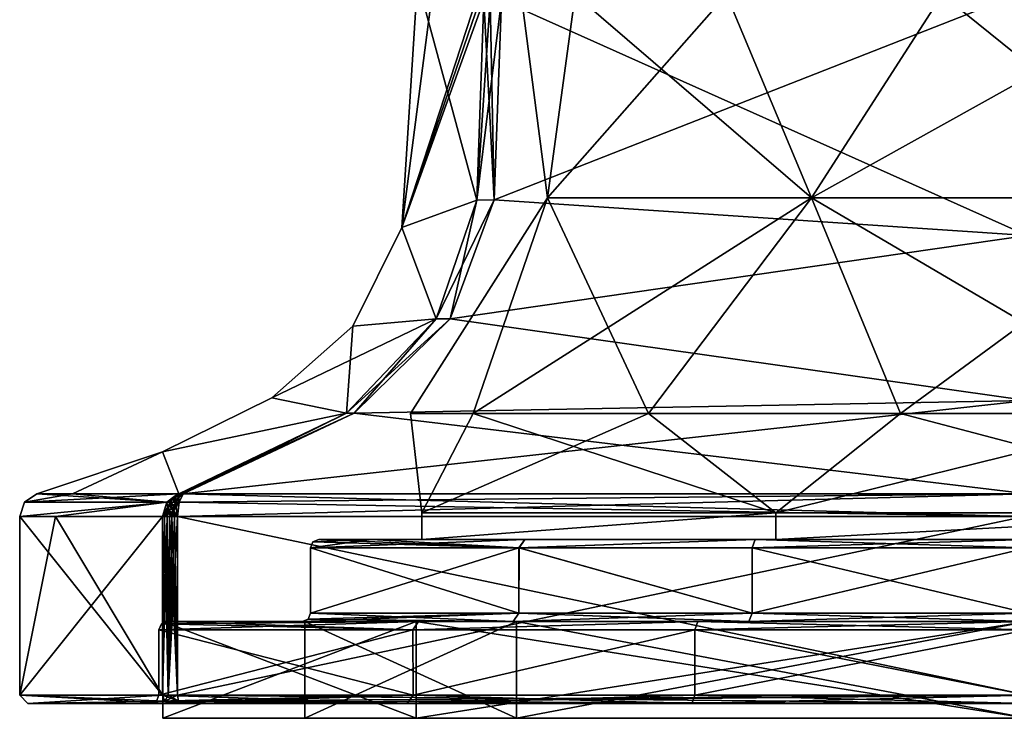
# Model space of a CAD drawing. Units: millimetres. Extents: x -53 to 176, y -453 to 296.
# Drawn here: x -31 to -1, y -1 to 20 of the extents above; entities that cross this region are included whole.
import ezdxf

# ---------------------------------------------------------------- set-up
doc = ezdxf.new("R2010")
doc.units = ezdxf.units.MM
doc.header["$LTSCALE"] = 33.374815
doc.layers.get('0').update_dxf_attribs({"linetype": 'CONTINUOUS'})

msp = doc.modelspace()

# ---------------------------------------------------------------- linework, layer by layer
at = {"linetype": 'Continuous'}
for points in [[(-16.894, 21.477, 16.337), (-18.407, 21.467, 8.231), (-19.39, 13.815), (-16.894, 21.477, 16.337)], [(-16.894, 21.477, 16.337), (-19.39, 13.815), (-16.874, 21.163, 16.331), (-16.894, 21.477, 16.337)], [(-18.407, 21.467, 8.231), (-18.914, 21.463), (-19.39, 13.815), (-18.407, 21.467, 8.231)], [(-19.39, 13.815), (-18.914, 21.463), (-17.072, 14.661, -16.71), (-19.39, 13.815)], [(-17.072, 14.661, -16.71), (-18.914, 21.463), (-16.857, 20.854, -16.326), (-17.072, 14.661, -16.71)], [(-16.874, 21.163, 16.331), (-19.39, 13.815), (-16.857, 20.854, 16.326), (-16.874, 21.163, 16.331)], [(-0.005, 21.152, 18.901), (-16.304, 20.872, 16.879), (-16.529, 14.667, 17.247), (-0.005, 21.152, 18.901)], [(-0.005, 13.563, 19.536), (-0.005, 21.152, 18.901), (-16.529, 14.667, 17.247), (-0.005, 13.563, 19.536)], [(-16.304, 20.872, -16.879), (-0.005, 21.152, -18.901), (-0.005, 13.563, -19.536), (-16.304, 20.872, -16.879)], [(-16.857, 20.854, 16.326), (-19.39, 13.815), (-17.072, 14.661, 16.71), (-16.857, 20.854, 16.326)], [(-16.529, 14.667, 17.247), (-16.304, 20.872, 16.879), (-17.072, 14.661, 16.71), (-16.529, 14.667, 17.247)], [(-17.072, 14.661, 16.71), (-16.304, 20.872, 16.879), (-16.656, 20.857, 16.679), (-17.072, 14.661, 16.71)], [(-16.857, 20.854, 16.326), (-17.072, 14.661, 16.71), (-16.656, 20.857, 16.679), (-16.857, 20.854, 16.326)], [(-16.529, 14.667, -17.247), (-17.072, 14.661, -16.71), (-16.857, 20.854, -16.326), (-16.529, 14.667, -17.247)], [(-16.529, 14.667, -17.247), (-16.857, 20.854, -16.326), (-16.656, 20.857, -16.679), (-16.529, 14.667, -17.247)], [(-16.304, 20.872, -16.879), (-16.529, 14.667, -17.247), (-16.656, 20.857, -16.679), (-16.304, 20.872, -16.879)], [(-16.304, 20.872, -16.879), (-0.005, 13.563, -19.536), (-16.529, 14.667, -17.247), (-16.304, 20.872, -16.879)], [(-15.7, 21.037), (-14.017, 21.037, 7.073), (-14.881, 14.731, 5.941), (-15.7, 21.037)], [(-14.017, 21.037, -7.073), (-15.7, 21.037), (-14.88, 14.731, -5.941), (-14.017, 21.037, -7.073)], [(-14.88, 14.731, -5.941), (-15.7, 21.037), (-14.881, 14.731, 5.941), (-14.88, 14.731, -5.941)], [(-14.017, 21.037, 7.073), (-9.328, 21.037, 12.629), (-14.881, 14.731, 5.941), (-14.017, 21.037, 7.073)], [(-14.881, 14.731, 5.941), (-9.328, 21.037, 12.629), (-6.697, 14.731, 14.556), (-14.881, 14.731, 5.941)], [(-6.697, 14.731, -14.556), (-14.017, 21.037, -7.073), (-14.88, 14.731, -5.941), (-6.697, 14.731, -14.556)], [(-9.328, 21.037, -12.629), (-14.017, 21.037, -7.073), (-6.697, 14.731, -14.556), (-9.328, 21.037, -12.629)], [(-9.328, 21.037, 12.629), (-2.639, 21.037, 15.477), (-6.697, 14.731, 14.556), (-9.328, 21.037, 12.629)], [(-2.639, 21.037, -15.477), (-9.328, 21.037, -12.629), (-6.697, 14.731, -14.556), (-2.639, 21.037, -15.477)], [(-2.639, 21.037, 15.477), (4.615, 21.037, 15.007), (-6.697, 14.731, 14.556), (-2.639, 21.037, 15.477)], [(-6.697, 14.731, 14.556), (4.615, 21.037, 15.007), (5.169, 14.731, 15.166), (-6.697, 14.731, 14.556)], [(5.169, 14.731, -15.166), (-2.639, 21.037, -15.477), (-6.697, 14.731, -14.556), (5.169, 14.731, -15.166)], [(4.615, 21.037, -15.007), (-2.639, 21.037, -15.477), (5.169, 14.731, -15.166), (4.615, 21.037, -15.007)], [(-17.072, 14.661, 16.71), (-19.39, 13.815), (-18.329, 10.982, 18.074), (-17.072, 14.661, 16.71)], [(-18.329, 10.982, -18.074), (-19.39, 13.815), (-17.072, 14.661, -16.71), (-18.329, 10.982, -18.074)], [(-14.88, 14.731, -5.941), (-14.881, 14.731, 5.941), (-19.125, 8.047, 0), (-14.88, 14.731, -5.941)], [(-17.183, 8.047, -8.398), (-14.88, 14.731, -5.941), (-19.125, 8.047, 0), (-17.183, 8.047, -8.398)], [(-19.125, 8.047, 0), (-14.881, 14.731, 5.941), (-17.182, 8.047, 8.398), (-19.125, 8.047, 0)], [(-17.893, 10.976, 18.511), (-16.529, 14.667, 17.247), (-18.329, 10.982, 18.074), (-17.893, 10.976, 18.511)], [(-16.529, 14.667, 17.247), (-17.072, 14.661, 16.71), (-18.329, 10.982, 18.074), (-16.529, 14.667, 17.247)], [(-17.893, 10.976, -18.511), (-18.329, 10.982, -18.074), (-17.072, 14.661, -16.71), (-17.893, 10.976, -18.511)], [(-17.893, 10.976, 18.511), (-0.005, 13.563, 19.536), (-16.529, 14.667, 17.247), (-17.893, 10.976, 18.511)], [(-16.529, 14.667, -17.247), (-0.005, 13.563, -19.536), (-17.893, 10.976, -18.511), (-16.529, 14.667, -17.247)], [(-16.529, 14.667, -17.247), (-17.893, 10.976, -18.511), (-17.072, 14.661, -16.71), (-16.529, 14.667, -17.247)], [(-11.75, 8.047, -15.09), (-14.88, 14.731, -5.941), (-17.183, 8.047, -8.398), (-11.75, 8.047, -15.09)], [(-14.881, 14.731, 5.941), (-6.697, 14.731, 14.556), (-17.182, 8.047, 8.398), (-14.881, 14.731, 5.941)], [(-17.182, 8.047, 8.398), (-6.697, 14.731, 14.556), (-11.75, 8.047, 15.09), (-17.182, 8.047, 8.398)], [(-6.697, 14.731, -14.556), (-14.88, 14.731, -5.941), (-11.75, 8.047, -15.09), (-6.697, 14.731, -14.556)], [(-3.93, 8.047, -18.717), (-6.697, 14.731, -14.556), (-11.75, 8.047, -15.09), (-3.93, 8.047, -18.717)], [(-11.75, 8.047, 15.09), (-6.697, 14.731, 14.556), (-3.93, 8.047, 18.717), (-11.75, 8.047, 15.09)], [(5.169, 14.731, -15.166), (-6.697, 14.731, -14.556), (4.688, 8.047, -18.542), (5.169, 14.731, -15.166)], [(4.688, 8.047, -18.542), (-6.697, 14.731, -14.556), (-3.93, 8.047, -18.717), (4.688, 8.047, -18.542)], [(-6.697, 14.731, 14.556), (5.169, 14.731, 15.166), (-3.93, 8.047, 18.717), (-6.697, 14.731, 14.556)], [(-3.93, 8.047, 18.717), (5.169, 14.731, 15.166), (4.688, 8.047, 18.542), (-3.93, 8.047, 18.717)], [(-19.39, 13.815), (-20.916, 10.758), (-18.329, 10.982, 18.074), (-19.39, 13.815)], [(-20.916, 10.758), (-19.39, 13.815), (-18.329, 10.982, -18.074), (-20.916, 10.758)], [(-0.004, 8.452, 23.59), (-0.005, 13.563, 19.536), (-17.893, 10.976, 18.511), (-0.004, 8.452, 23.59)], [(-0.005, 13.563, -19.536), (-0.004, 8.452, -23.59), (-17.893, 10.976, -18.511), (-0.005, 13.563, -19.536)], [(-20.916, 10.758), (-23.428, 8.532), (-18.329, 10.982, 18.074), (-20.916, 10.758)], [(-18.329, 10.982, 18.074), (-23.428, 8.532), (-21.115, 8.058, 20.959), (-18.329, 10.982, 18.074)], [(-23.428, 8.532), (-20.916, 10.758), (-21.115, 8.058, -20.959), (-23.428, 8.532)], [(-21.115, 8.058, -20.959), (-20.916, 10.758), (-18.329, 10.982, -18.074), (-21.115, 8.058, -20.959)], [(-17.893, 10.976, 18.511), (-18.329, 10.982, 18.074), (-21.115, 8.058, 20.959), (-17.893, 10.976, 18.511)], [(-20.869, 8.056, -21.211), (-21.115, 8.058, -20.959), (-18.329, 10.982, -18.074), (-20.869, 8.056, -21.211)], [(-20.869, 8.056, 21.211), (-17.893, 10.976, 18.511), (-21.115, 8.058, 20.959), (-20.869, 8.056, 21.211)], [(-17.893, 10.976, -18.511), (-20.869, 8.056, -21.211), (-18.329, 10.982, -18.074), (-17.893, 10.976, -18.511)], [(-20.869, 8.056, 21.211), (-0.004, 8.452, 23.59), (-17.893, 10.976, 18.511), (-20.869, 8.056, 21.211)], [(-17.893, 10.976, -18.511), (-0.004, 8.452, -23.59), (-20.869, 8.056, -21.211), (-17.893, 10.976, -18.511)], [(-23.428, 8.532), (-26.817, 6.855), (-21.115, 8.058, 20.959), (-23.428, 8.532)], [(-26.817, 6.855), (-23.428, 8.532), (-21.115, 8.058, -20.959), (-26.817, 6.855)], [(0.016, 5.561, 30.709), (-0.004, 8.452, 23.59), (-26.178, 5.559, 26.308), (0.016, 5.561, 30.709)], [(-26.178, 5.559, 26.308), (-0.004, 8.452, 23.59), (-20.869, 8.056, 21.211), (-26.178, 5.559, 26.308)], [(-0.004, 8.452, -23.59), (0.016, 5.561, -30.709), (-20.869, 8.056, -21.211), (-0.004, 8.452, -23.59)], [(-21.115, 8.058, 20.959), (-26.817, 6.855), (-26.305, 5.559, 26.179), (-21.115, 8.058, 20.959)], [(-26.305, 5.559, -26.179), (-26.817, 6.855), (-21.115, 8.058, -20.959), (-26.305, 5.559, -26.179)], [(-20.869, 8.056, 21.211), (-21.115, 8.058, 20.959), (-26.305, 5.559, 26.179), (-20.869, 8.056, 21.211)], [(-26.305, 5.559, -26.179), (-21.115, 8.058, -20.959), (-26.242, 5.565, -26.244), (-26.305, 5.559, -26.179)], [(-26.178, 5.559, 26.308), (-20.869, 8.056, 21.211), (-26.305, 5.559, 26.179), (-26.178, 5.559, 26.308)], [(-21.115, 8.058, -20.959), (-26.178, 5.559, -26.308), (-26.242, 5.565, -26.244), (-21.115, 8.058, -20.959)], [(-20.869, 8.056, -21.211), (-26.178, 5.559, -26.308), (-21.115, 8.058, -20.959), (-20.869, 8.056, -21.211)], [(0.016, 5.561, -30.709), (-26.178, 5.559, -26.308), (-20.869, 8.056, -21.211), (0.016, 5.561, -30.709)], [(-18.776, 4.965, 7.769), (-18.776, 4.965, -7.769), (-19.125, 8.047, 0), (-18.776, 4.965, 7.769)], [(-18.776, 4.965, 7.769), (-19.125, 8.047, 0), (-17.182, 8.047, 8.398), (-18.776, 4.965, 7.769)], [(-18.776, 4.965, -7.769), (-17.183, 8.047, -8.398), (-19.125, 8.047, 0), (-18.776, 4.965, -7.769)], [(-7.798, 4.965, 18.764), (-18.776, 4.965, 7.769), (-11.75, 8.047, 15.09), (-7.798, 4.965, 18.764)], [(-18.776, 4.965, 7.769), (-17.182, 8.047, 8.398), (-11.75, 8.047, 15.09), (-18.776, 4.965, 7.769)], [(-18.776, 4.965, -7.769), (-7.798, 4.965, -18.764), (-17.183, 8.047, -8.398), (-18.776, 4.965, -7.769)], [(-7.798, 4.965, -18.764), (-11.75, 8.047, -15.09), (-17.183, 8.047, -8.398), (-7.798, 4.965, -18.764)], [(-7.798, 4.965, 18.764), (-11.75, 8.047, 15.09), (-3.93, 8.047, 18.717), (-7.798, 4.965, 18.764)], [(-7.798, 4.965, -18.764), (-3.93, 8.047, -18.717), (-11.75, 8.047, -15.09), (-7.798, 4.965, -18.764)], [(7.74, 4.965, 18.788), (-7.798, 4.965, 18.764), (4.688, 8.047, 18.542), (7.74, 4.965, 18.788)], [(-7.798, 4.965, 18.764), (-3.93, 8.047, 18.717), (4.688, 8.047, 18.542), (-7.798, 4.965, 18.764)], [(-7.798, 4.965, -18.764), (7.74, 4.965, -18.788), (-3.93, 8.047, -18.717), (-7.798, 4.965, -18.764)], [(7.74, 4.965, -18.788), (4.688, 8.047, -18.542), (-3.93, 8.047, -18.717), (7.74, 4.965, -18.788)], [(-26.817, 6.855), (-30.708, 5.561), (-26.305, 5.559, 26.179), (-26.817, 6.855)], [(-30.708, 5.561), (-26.817, 6.855), (-29.601, 5.56, -13.27), (-30.708, 5.561)], [(-29.601, 5.56, -13.27), (-26.817, 6.855), (-26.31, 5.559, -26.171), (-29.601, 5.56, -13.27)], [(-26.31, 5.559, -26.171), (-26.817, 6.855), (-26.305, 5.559, -26.179), (-26.31, 5.559, -26.171)], [(-29.601, 5.56, 13.27), (-30.708, 5.561), (-31.094, 5.296, 0), (-29.601, 5.56, 13.27)], [(-31.094, 5.296, 0), (-30.708, 5.561), (-26.676, 5.295, -26.297), (-31.094, 5.296, 0)], [(-26.31, 5.559, 26.171), (-29.601, 5.56, 13.27), (-31.094, 5.296, 0), (-26.31, 5.559, 26.171)], [(-26.31, 5.559, 26.171), (-31.094, 5.296, 0), (-26.676, 5.295, 26.297), (-26.31, 5.559, 26.171)], [(-29.601, 5.56, 13.27), (-26.31, 5.559, 26.171), (-30.708, 5.561), (-29.601, 5.56, 13.27)], [(-26.305, 5.559, 26.179), (-30.708, 5.561), (-26.31, 5.559, 26.171), (-26.305, 5.559, 26.179)], [(-30.708, 5.561), (-29.601, 5.56, -13.27), (-26.676, 5.295, -26.297), (-30.708, 5.561)], [(-29.601, 5.56, -13.27), (-26.31, 5.559, -26.171), (-26.676, 5.295, -26.297), (-29.601, 5.56, -13.27)], [(-26.31, 5.559, 26.171), (-26.676, 5.295, 26.297), (-26.387, 5.52, 26.259), (-26.31, 5.559, 26.171)], [(-26.676, 5.295, -26.297), (-26.31, 5.559, -26.171), (-26.462, 5.462, -26.335), (-26.676, 5.295, -26.297)], [(-26.387, 5.52, 26.259), (-26.676, 5.295, 26.297), (-26.462, 5.462, 26.335), (-26.387, 5.52, 26.259)], [(-26.31, 5.559, -26.171), (-26.305, 5.559, -26.179), (-26.462, 5.462, -26.335), (-26.31, 5.559, -26.171)], [(-26.462, 5.462, -26.335), (-26.305, 5.559, -26.179), (-26.308, 5.46, -26.481), (-26.462, 5.462, -26.335)], [(-26.306, 5.46, 26.482), (-26.387, 5.52, 26.259), (-26.462, 5.462, 26.335), (-26.306, 5.46, 26.482)], [(-26.305, 5.559, 26.179), (-26.31, 5.559, 26.171), (-26.387, 5.52, 26.259), (-26.305, 5.559, 26.179)], [(-26.178, 5.559, 26.308), (-26.305, 5.559, 26.179), (-26.387, 5.52, 26.259), (-26.178, 5.559, 26.308)], [(-26.243, 5.519, 26.398), (-26.178, 5.559, 26.308), (-26.387, 5.52, 26.259), (-26.243, 5.519, 26.398)], [(-26.306, 5.46, 26.482), (-26.243, 5.519, 26.398), (-26.387, 5.52, 26.259), (-26.306, 5.46, 26.482)], [(-26.297, 5.295, 26.676), (-26.178, 5.559, 26.308), (-26.364, 5.386, 26.557), (-26.297, 5.295, 26.676)], [(-26.364, 5.386, 26.557), (-26.178, 5.559, 26.308), (-26.306, 5.46, 26.482), (-26.364, 5.386, 26.557)], [(-0.091, 4.853, -31.242), (-26.346, 4.85, -26.817), (0.016, 5.561, -30.709), (-0.091, 4.853, -31.242)], [(0.016, 5.561, -30.709), (-26.346, 4.85, -26.817), (-26.297, 5.295, -26.676), (0.016, 5.561, -30.709)], [(-26.178, 5.559, -26.308), (-26.297, 5.295, -26.676), (-26.308, 5.46, -26.481), (-26.178, 5.559, -26.308)], [(-26.305, 5.559, -26.179), (-26.178, 5.559, -26.308), (-26.308, 5.46, -26.481), (-26.305, 5.559, -26.179)], [(-26.306, 5.46, 26.482), (-26.178, 5.559, 26.308), (-26.243, 5.519, 26.398), (-26.306, 5.46, 26.482)], [(-26.178, 5.559, -26.308), (-26.305, 5.559, -26.179), (-26.242, 5.565, -26.244), (-26.178, 5.559, -26.308)], [(-26.178, 5.559, -26.308), (0.016, 5.561, -30.709), (-26.297, 5.295, -26.676), (-26.178, 5.559, -26.308)], [(-0.091, 4.853, 31.242), (-26.178, 5.559, 26.308), (-26.297, 5.295, 26.676), (-0.091, 4.853, 31.242)], [(-0.091, 4.853, 31.242), (0.016, 5.561, 30.709), (-26.178, 5.559, 26.308), (-0.091, 4.853, 31.242)], [(-31.094, 5.296, 0), (-31.242, 4.853), (-26.676, 5.295, 26.297), (-31.094, 5.296, 0)], [(-31.242, 4.853), (-31.094, 5.296, 0), (-26.676, 5.295, -26.297), (-31.242, 4.853)], [(-31.242, 4.853), (-30.128, 4.852, 13.359), (-26.676, 5.295, 26.297), (-31.242, 4.853)], [(-30.128, 4.852, -13.359), (-31.242, 4.853), (-26.676, 5.295, -26.297), (-30.128, 4.852, -13.359)], [(-30.128, 4.852, 13.359), (-26.817, 4.85, 26.346), (-26.676, 5.295, 26.297), (-30.128, 4.852, 13.359)], [(-26.817, 4.85, -26.346), (-30.128, 4.852, -13.359), (-26.676, 5.295, -26.297), (-26.817, 4.85, -26.346)], [(-26.676, 5.295, 26.297), (-26.817, 4.85, 26.346), (-26.582, 5.299, 26.466), (-26.676, 5.295, 26.297)], [(-26.582, 5.299, 26.466), (-26.817, 4.85, 26.346), (-26.624, 5.198, 26.518), (-26.582, 5.299, 26.466)], [(-26.817, 4.85, -26.346), (-26.676, 5.295, -26.297), (-26.652, 5.087, -26.56), (-26.817, 4.85, -26.346)], [(-26.624, 5.198, 26.518), (-26.817, 4.85, 26.346), (-26.652, 5.087, 26.56), (-26.624, 5.198, 26.518)], [(-26.462, 5.462, 26.335), (-26.676, 5.295, 26.297), (-26.528, 5.388, 26.404), (-26.462, 5.462, 26.335)], [(-26.582, 5.299, -26.466), (-26.676, 5.295, -26.297), (-26.462, 5.462, -26.335), (-26.582, 5.299, -26.466)], [(-26.528, 5.388, 26.404), (-26.676, 5.295, 26.297), (-26.582, 5.299, 26.466), (-26.528, 5.388, 26.404)], [(-26.652, 5.087, -26.56), (-26.676, 5.295, -26.297), (-26.582, 5.299, -26.466), (-26.652, 5.087, -26.56)], [(-26.652, 5.087, -26.56), (-26.582, 5.299, -26.466), (-26.492, 5.086, -26.703), (-26.652, 5.087, -26.56)], [(-26.492, 5.086, 26.703), (-26.624, 5.198, 26.518), (-26.652, 5.087, 26.56), (-26.492, 5.086, 26.703)], [(-26.458, 5.196, 26.668), (-26.582, 5.299, 26.466), (-26.624, 5.198, 26.518), (-26.458, 5.196, 26.668)], [(-26.492, 5.086, 26.703), (-26.458, 5.196, 26.668), (-26.624, 5.198, 26.518), (-26.492, 5.086, 26.703)], [(-26.582, 5.299, -26.466), (-26.462, 5.462, -26.335), (-26.415, 5.297, -26.619), (-26.582, 5.299, -26.466)], [(-26.415, 5.297, 26.619), (-26.528, 5.388, 26.404), (-26.582, 5.299, 26.466), (-26.415, 5.297, 26.619)], [(-26.582, 5.299, -26.466), (-26.415, 5.297, -26.619), (-26.492, 5.086, -26.703), (-26.582, 5.299, -26.466)], [(-26.458, 5.196, 26.668), (-26.415, 5.297, 26.619), (-26.582, 5.299, 26.466), (-26.458, 5.196, 26.668)], [(-26.364, 5.386, 26.557), (-26.462, 5.462, 26.335), (-26.528, 5.388, 26.404), (-26.364, 5.386, 26.557)], [(-26.415, 5.297, 26.619), (-26.364, 5.386, 26.557), (-26.528, 5.388, 26.404), (-26.415, 5.297, 26.619)], [(-26.346, 4.85, 26.817), (-26.297, 5.295, 26.676), (-26.516, 4.97, 26.722), (-26.346, 4.85, 26.817)], [(-26.516, 4.97, 26.722), (-26.297, 5.295, 26.676), (-26.492, 5.086, 26.703), (-26.516, 4.97, 26.722)], [(-26.415, 5.297, -26.619), (-26.346, 4.85, -26.817), (-26.492, 5.086, -26.703), (-26.415, 5.297, -26.619)], [(-26.492, 5.086, 26.703), (-26.297, 5.295, 26.676), (-26.458, 5.196, 26.668), (-26.492, 5.086, 26.703)], [(-26.462, 5.462, -26.335), (-26.308, 5.46, -26.481), (-26.415, 5.297, -26.619), (-26.462, 5.462, -26.335)], [(-26.364, 5.386, 26.557), (-26.306, 5.46, 26.482), (-26.462, 5.462, 26.335), (-26.364, 5.386, 26.557)], [(-26.458, 5.196, 26.668), (-26.297, 5.295, 26.676), (-26.415, 5.297, 26.619), (-26.458, 5.196, 26.668)], [(-26.308, 5.46, -26.481), (-26.297, 5.295, -26.676), (-26.415, 5.297, -26.619), (-26.308, 5.46, -26.481)], [(-26.415, 5.297, 26.619), (-26.297, 5.295, 26.676), (-26.364, 5.386, 26.557), (-26.415, 5.297, 26.619)], [(-26.297, 5.295, -26.676), (-26.346, 4.85, -26.817), (-26.415, 5.297, -26.619), (-26.297, 5.295, -26.676)], [(-26.346, 4.85, 26.817), (-0.091, 4.853, 31.242), (-26.297, 5.295, 26.676), (-26.346, 4.85, 26.817)], [(-26.652, 5.087, 26.56), (-26.817, 4.85, 26.346), (-26.666, 4.971, 26.589), (-26.652, 5.087, 26.56)], [(-26.754, 4.85, -26.483), (-26.817, 4.85, -26.346), (-26.652, 5.087, -26.56), (-26.754, 4.85, -26.483)], [(-26.817, 4.85, 26.346), (-26.754, 4.85, 26.483), (-26.666, 4.971, 26.589), (-26.817, 4.85, 26.346)], [(-26.665, 4.85, -26.605), (-26.754, 4.85, -26.483), (-26.652, 5.087, -26.56), (-26.665, 4.85, -26.605)], [(-26.754, 4.85, 26.483), (-26.665, 4.85, 26.605), (-26.666, 4.971, 26.589), (-26.754, 4.85, 26.483)], [(-26.516, 4.97, 26.722), (-26.652, 5.087, 26.56), (-26.666, 4.971, 26.589), (-26.516, 4.97, 26.722)], [(-26.665, 4.85, 26.605), (-26.528, 4.851, 26.725), (-26.666, 4.971, 26.589), (-26.665, 4.85, 26.605)], [(-26.528, 4.851, 26.725), (-26.516, 4.97, 26.722), (-26.666, 4.971, 26.589), (-26.528, 4.851, 26.725)], [(-26.528, 4.851, -26.725), (-26.665, 4.85, -26.605), (-26.652, 5.087, -26.56), (-26.528, 4.851, -26.725)], [(-26.528, 4.851, -26.725), (-26.652, 5.087, -26.56), (-26.492, 5.086, -26.703), (-26.528, 4.851, -26.725)], [(-26.516, 4.97, 26.722), (-26.492, 5.086, 26.703), (-26.652, 5.087, 26.56), (-26.516, 4.97, 26.722)], [(-26.44, 4.85, -26.777), (-26.528, 4.851, -26.725), (-26.492, 5.086, -26.703), (-26.44, 4.85, -26.777)], [(-26.528, 4.851, 26.725), (-26.44, 4.85, 26.777), (-26.516, 4.97, 26.722), (-26.528, 4.851, 26.725)], [(-26.44, 4.85, 26.777), (-26.346, 4.85, 26.817), (-26.516, 4.97, 26.722), (-26.44, 4.85, 26.777)], [(-26.346, 4.85, -26.817), (-26.44, 4.85, -26.777), (-26.492, 5.086, -26.703), (-26.346, 4.85, -26.817)], [(-18.776, 4.965, 7.769), (-7.798, 4.965, 18.764), (-18.776, 4.14, 7.769), (-18.776, 4.965, 7.769)], [(-18.776, 4.14, 7.769), (-7.798, 4.965, 18.764), (-7.797, 4.14, 18.764), (-18.776, 4.14, 7.769)], [(-18.776, 4.965, -7.769), (-18.776, 4.965, 7.769), (-18.776, 4.14, -7.769), (-18.776, 4.965, -7.769)], [(-18.776, 4.14, -7.769), (-18.776, 4.965, 7.769), (-18.776, 4.14, 7.769), (-18.776, 4.14, -7.769)], [(-7.798, 4.965, -18.764), (-18.776, 4.965, -7.769), (-18.776, 4.14, -7.769), (-7.798, 4.965, -18.764)], [(-7.797, 4.14, -18.764), (-7.798, 4.965, -18.764), (-18.776, 4.14, -7.769), (-7.797, 4.14, -18.764)], [(-7.798, 4.965, 18.764), (7.74, 4.965, 18.788), (-7.797, 4.14, 18.764), (-7.798, 4.965, 18.764)], [(7.74, 4.965, -18.788), (-7.798, 4.965, -18.764), (-7.797, 4.14, -18.764), (7.74, 4.965, -18.788)], [(-7.797, 4.14, 18.764), (7.74, 4.965, 18.788), (7.74, 4.14, 18.788), (-7.797, 4.14, 18.764)], [(7.74, 4.14, -18.788), (7.74, 4.965, -18.788), (-7.797, 4.14, -18.764), (7.74, 4.14, -18.788)], [(-31.242, -0.686, 0), (-26.817, -0.686, 26.346), (-31.242, 4.853), (-31.242, -0.686, 0)], [(-31.242, 4.853), (-26.817, -0.686, 26.346), (-30.128, 4.852, 13.359), (-31.242, 4.853)], [(-30.128, 4.852, -13.359), (-31.242, -0.686, 0), (-31.242, 4.853), (-30.128, 4.852, -13.359)], [(-26.817, 4.85, -26.346), (-31.242, -0.686, 0), (-30.128, 4.852, -13.359), (-26.817, 4.85, -26.346)], [(-26.817, -0.686, -26.346), (-31.242, -0.686, 0), (-26.817, 4.85, -26.346), (-26.817, -0.686, -26.346)], [(-30.128, 4.852, 13.359), (-26.817, -0.686, 26.346), (-26.817, 4.85, 26.346), (-30.128, 4.852, 13.359)], [(-26.817, 4.85, 26.346), (-26.817, -0.686, 26.346), (-26.754, 4.85, 26.483), (-26.817, 4.85, 26.346)], [(-26.817, -0.686, 26.346), (-26.636, -0.686, 26.636), (-26.754, 4.85, 26.483), (-26.817, -0.686, 26.346)], [(-26.817, -0.686, -26.346), (-26.817, 4.85, -26.346), (-26.754, 4.85, -26.483), (-26.817, -0.686, -26.346)], [(-26.636, -0.686, -26.636), (-26.817, -0.686, -26.346), (-26.665, 4.85, -26.605), (-26.636, -0.686, -26.636)], [(-26.665, 4.85, -26.605), (-26.817, -0.686, -26.346), (-26.754, 4.85, -26.483), (-26.665, 4.85, -26.605)], [(-26.754, 4.85, 26.483), (-26.636, -0.686, 26.636), (-26.665, 4.85, 26.605), (-26.754, 4.85, 26.483)], [(-26.665, 4.85, 26.605), (-26.636, -0.686, 26.636), (-26.6, 4.851, 26.669), (-26.665, 4.85, 26.605)], [(-26.6, 4.851, -26.669), (-26.636, -0.686, -26.636), (-26.665, 4.85, -26.605), (-26.6, 4.851, -26.669)], [(-26.528, 4.851, -26.725), (-26.6, 4.851, -26.669), (-26.665, 4.85, -26.605), (-26.528, 4.851, -26.725)], [(-26.665, 4.85, 26.605), (-26.6, 4.851, 26.669), (-26.528, 4.851, 26.725), (-26.665, 4.85, 26.605)], [(-26.636, -0.686, 26.636), (-26.346, -0.686, 26.817), (-26.6, 4.851, 26.669), (-26.636, -0.686, 26.636)], [(-26.44, 4.85, -26.777), (-26.636, -0.686, -26.636), (-26.528, 4.851, -26.725), (-26.44, 4.85, -26.777)], [(-26.528, 4.851, -26.725), (-26.636, -0.686, -26.636), (-26.6, 4.851, -26.669), (-26.528, 4.851, -26.725)], [(-26.346, 4.85, -26.817), (-26.346, -0.686, -26.817), (-26.636, -0.686, -26.636), (-26.346, 4.85, -26.817)], [(-26.346, 4.85, -26.817), (-26.636, -0.686, -26.636), (-26.44, 4.85, -26.777), (-26.346, 4.85, -26.817)], [(-26.6, 4.851, 26.669), (-26.346, -0.686, 26.817), (-26.528, 4.851, 26.725), (-26.6, 4.851, 26.669)], [(-26.528, 4.851, 26.725), (-26.346, -0.686, 26.817), (-26.44, 4.85, 26.777), (-26.528, 4.851, 26.725)], [(-26.346, -0.686, 26.817), (-26.346, 4.85, 26.817), (-26.44, 4.85, 26.777), (-26.346, -0.686, 26.817)], [(-26.346, 4.85, 26.817), (0, -0.686, 31.242), (-0.091, 4.853, 31.242), (-26.346, 4.85, 26.817)], [(0, -0.686, -31.242), (-26.346, -0.686, -26.817), (-0.091, 4.853, -31.242), (0, -0.686, -31.242)], [(-0.091, 4.853, -31.242), (-26.346, -0.686, -26.817), (-26.346, 4.85, -26.817), (-0.091, 4.853, -31.242)], [(-26.346, -0.686, 26.817), (0, -0.686, 31.242), (-26.346, 4.85, 26.817), (-26.346, -0.686, 26.817)], [(-22.225, 3.886), (-20.336, 4.14, 8.317), (-15.584, 4.14, 15.488), (-22.225, 3.886)], [(-20.336, 4.14, 8.317), (-22.225, 3.886), (-22.151, 4.066), (-20.336, 4.14, 8.317)], [(-22.225, 3.886), (-15.584, 4.14, 15.488), (-15.764, 3.886, 15.667), (-22.225, 3.886)], [(-22.225, 3.886), (-15.762, 3.886, -15.669), (-22.151, 4.066), (-22.225, 3.886)], [(-15.762, 3.886, -15.669), (-21.971, 4.14), (-22.151, 4.066), (-15.762, 3.886, -15.669)], [(-21.971, 4.14), (-20.336, 4.14, 8.317), (-22.151, 4.066), (-21.971, 4.14)], [(-20.336, 4.14, 8.317), (-21.971, 4.14), (-20.335, 4.14, -8.319), (-20.336, 4.14, 8.317)], [(-21.971, 4.14), (-15.762, 3.886, -15.669), (-20.335, 4.14, -8.319), (-21.971, 4.14)], [(-18.776, 4.14, -7.769), (-18.776, 4.14, 7.769), (-20.336, 4.14, 8.317), (-18.776, 4.14, -7.769)], [(-18.776, 4.14, -7.769), (-20.336, 4.14, 8.317), (-20.335, 4.14, -8.319), (-18.776, 4.14, -7.769)], [(-20.336, 4.14, 8.317), (-18.776, 4.14, 7.769), (-15.584, 4.14, 15.488), (-20.336, 4.14, 8.317)], [(-15.582, 4.14, -15.49), (-18.776, 4.14, -7.769), (-20.335, 4.14, -8.319), (-15.582, 4.14, -15.49)], [(-15.762, 3.886, -15.669), (-15.582, 4.14, -15.49), (-20.335, 4.14, -8.319), (-15.762, 3.886, -15.669)], [(-7.797, 4.14, -18.764), (-18.776, 4.14, -7.769), (-8.437, 4.14, -20.286), (-7.797, 4.14, -18.764)], [(-8.437, 4.14, -20.286), (-18.776, 4.14, -7.769), (-15.582, 4.14, -15.49), (-8.437, 4.14, -20.286)], [(-18.776, 4.14, 7.769), (-7.797, 4.14, 18.764), (-15.584, 4.14, 15.488), (-18.776, 4.14, 7.769)], [(-15.584, 4.14, 15.488), (-8.44, 4.14, 20.285), (-15.764, 3.886, 15.667), (-15.584, 4.14, 15.488)], [(-8.44, 4.14, 20.285), (-8.537, 3.886, 20.52), (-15.764, 3.886, 15.667), (-8.44, 4.14, 20.285)], [(-15.762, 3.886, -15.669), (-8.535, 3.886, -20.521), (-8.437, 4.14, -20.286), (-15.762, 3.886, -15.669)], [(-15.762, 3.886, -15.669), (-8.437, 4.14, -20.286), (-15.582, 4.14, -15.49), (-15.762, 3.886, -15.669)], [(-15.584, 4.14, 15.488), (-7.797, 4.14, 18.764), (-8.44, 4.14, 20.285), (-15.584, 4.14, 15.488)], [(-8.44, 4.14, 20.285), (-0.001, 4.14, 21.971), (-8.537, 3.886, 20.52), (-8.44, 4.14, 20.285)], [(-0.001, 4.14, 21.971), (-0.001, 3.886, 22.225), (-8.537, 3.886, 20.52), (-0.001, 4.14, 21.971)], [(-8.535, 3.886, -20.521), (0.001, 3.886, -22.225), (-8.437, 4.14, -20.286), (-8.535, 3.886, -20.521)], [(-8.44, 4.14, 20.285), (-7.797, 4.14, 18.764), (-0.001, 4.14, 21.971), (-8.44, 4.14, 20.285)], [(0.001, 4.14, -21.971), (-7.797, 4.14, -18.764), (-8.437, 4.14, -20.286), (0.001, 4.14, -21.971)], [(0.001, 3.886, -22.225), (0.001, 4.14, -21.971), (-8.437, 4.14, -20.286), (0.001, 3.886, -22.225)], [(7.74, 4.14, -18.788), (-7.797, 4.14, -18.764), (0.001, 4.14, -21.971), (7.74, 4.14, -18.788)], [(-7.797, 4.14, 18.764), (7.74, 4.14, 18.788), (-0.001, 4.14, 21.971), (-7.797, 4.14, 18.764)], [(-22.225, 3.886), (-22.225, 1.854), (-15.766, 1.854, -15.664), (-22.225, 3.886)], [(-15.762, 3.886, -15.669), (-22.225, 3.886), (-15.766, 1.854, -15.664), (-15.762, 3.886, -15.669)], [(-22.225, 1.854), (-22.225, 3.886), (-15.764, 3.886, 15.667), (-22.225, 1.854)], [(-22.225, 1.854), (-15.764, 3.886, 15.667), (-15.766, 1.854, 15.665), (-22.225, 1.854)], [(-8.538, 1.854, -20.519), (-15.762, 3.886, -15.669), (-15.766, 1.854, -15.664), (-8.538, 1.854, -20.519)], [(-15.766, 1.854, 15.665), (-15.764, 3.886, 15.667), (-8.538, 1.854, 20.52), (-15.766, 1.854, 15.665)], [(-15.764, 3.886, 15.667), (-8.537, 3.886, 20.52), (-8.538, 1.854, 20.52), (-15.764, 3.886, 15.667)], [(-8.535, 3.886, -20.521), (-15.762, 3.886, -15.669), (-8.538, 1.854, -20.519), (-8.535, 3.886, -20.521)], [(0, 1.854, -22.225), (-8.535, 3.886, -20.521), (-8.538, 1.854, -20.519), (0, 1.854, -22.225)], [(-8.537, 3.886, 20.52), (-0.001, 3.886, 22.225), (-8.538, 1.854, 20.52), (-8.537, 3.886, 20.52)], [(-8.538, 1.854, 20.52), (-0.001, 3.886, 22.225), (0, 1.854, 22.225), (-8.538, 1.854, 20.52)], [(0.001, 3.886, -22.225), (-8.535, 3.886, -20.521), (0, 1.854, -22.225), (0.001, 3.886, -22.225)], [(-15.946, 1.6, 15.844), (-22.479, 1.6), (-15.766, 1.854, 15.665), (-15.946, 1.6, 15.844)], [(-15.766, 1.854, 15.665), (-22.479, 1.6), (-22.299, 1.675), (-15.766, 1.854, 15.665)], [(-15.947, 1.6, -15.843), (-22.225, 1.854), (-22.299, 1.675), (-15.947, 1.6, -15.843)], [(-22.225, 1.854), (-15.766, 1.854, 15.665), (-22.299, 1.675), (-22.225, 1.854)], [(-22.225, 1.854), (-15.947, 1.6, -15.843), (-15.766, 1.854, -15.664), (-22.225, 1.854)], [(-15.947, 1.6, -15.843), (-8.636, 1.6, -20.754), (-15.766, 1.854, -15.664), (-15.947, 1.6, -15.843)], [(-8.635, 1.6, 20.754), (-15.946, 1.6, 15.844), (-8.538, 1.854, 20.52), (-8.635, 1.6, 20.754)], [(-15.946, 1.6, 15.844), (-15.766, 1.854, 15.665), (-8.538, 1.854, 20.52), (-15.946, 1.6, 15.844)], [(-8.636, 1.6, -20.754), (-8.538, 1.854, -20.519), (-15.766, 1.854, -15.664), (-8.636, 1.6, -20.754)], [(-8.636, 1.6, -20.754), (0, 1.6, -22.479), (-8.538, 1.854, -20.519), (-8.636, 1.6, -20.754)], [(0, 1.6, 22.479), (-8.635, 1.6, 20.754), (0, 1.854, 22.225), (0, 1.6, 22.479)], [(-8.635, 1.6, 20.754), (-8.538, 1.854, 20.52), (0, 1.854, 22.225), (-8.635, 1.6, 20.754)], [(0, 1.6, -22.479), (0, 1.854, -22.225), (-8.538, 1.854, -20.519), (0, 1.6, -22.479)], [(-26.924, 1.346), (-18.877, 1.6, 18.84), (-19.056, 1.346, 19.02), (-26.924, 1.346)], [(-18.877, 1.6, 18.84), (-26.924, 1.346), (-26.85, 1.526), (-18.877, 1.6, 18.84)], [(-19.056, 1.346, -19.021), (-26.67, 1.6), (-26.85, 1.526), (-19.056, 1.346, -19.021)], [(-26.67, 1.6), (-18.877, 1.6, 18.84), (-26.85, 1.526), (-26.67, 1.6)], [(-26.8, -1.4), (-18.95, -1.4, 18.951), (-26.8, 1.6), (-26.8, -1.4)], [(-26.8, 1.6), (-18.95, -1.4, 18.951), (-18.95, 1.6, 18.951), (-26.8, 1.6)], [(-26.8, 1.6), (-18.95, 1.6, 18.951), (-22.4, 1.6), (-26.8, 1.6)], [(-15.839, 1.6, -15.839), (-26.8, 1.6), (-22.4, 1.6), (-15.839, 1.6, -15.839)], [(-26.8, 1.6), (-15.839, 1.6, -15.839), (-18.95, 1.6, -18.951), (-26.8, 1.6)], [(-18.95, -1.4, -18.951), (-26.8, -1.4), (-18.95, 1.6, -18.951), (-18.95, -1.4, -18.951)], [(-26.8, -1.4), (-26.8, 1.6), (-18.95, 1.6, -18.951), (-26.8, -1.4)], [(-18.877, 1.6, 18.84), (-26.67, 1.6), (-15.946, 1.6, 15.844), (-18.877, 1.6, 18.84)], [(-26.67, 1.6), (-18.876, 1.6, -18.841), (-22.479, 1.6), (-26.67, 1.6)], [(-15.946, 1.6, 15.844), (-26.67, 1.6), (-22.479, 1.6), (-15.946, 1.6, 15.844)], [(-26.67, 1.6), (-19.056, 1.346, -19.021), (-18.876, 1.6, -18.841), (-26.67, 1.6)], [(-22.479, 1.6), (-15.947, 1.6, -15.843), (-22.299, 1.675), (-22.479, 1.6)], [(-22.479, 1.6), (-18.876, 1.6, -18.841), (-15.947, 1.6, -15.843), (-22.479, 1.6)], [(-22.4, 1.6), (-18.95, 1.6, 18.951), (-15.839, 1.6, 15.839), (-22.4, 1.6)], [(-15.839, -1.4, 15.839), (-22.4, -1.4), (-15.839, 1.6, 15.839), (-15.839, -1.4, 15.839)], [(-22.4, -1.4), (-22.4, 1.6), (-15.839, 1.6, 15.839), (-22.4, -1.4)], [(-22.4, -1.4), (-15.839, -1.4, -15.839), (-22.4, 1.6), (-22.4, -1.4)], [(-15.839, -1.4, -15.839), (-15.839, 1.6, -15.839), (-22.4, 1.6), (-15.839, -1.4, -15.839)], [(-19.056, 1.346, -19.021), (-10.315, 1.346, -24.87), (-10.218, 1.6, -24.635), (-19.056, 1.346, -19.021)], [(-19.056, 1.346, -19.021), (-10.218, 1.6, -24.635), (-18.876, 1.6, -18.841), (-19.056, 1.346, -19.021)], [(-18.877, 1.6, 18.84), (-10.218, 1.6, 24.635), (-19.056, 1.346, 19.02), (-18.877, 1.6, 18.84)], [(-10.218, 1.6, 24.635), (-10.315, 1.346, 24.87), (-19.056, 1.346, 19.02), (-10.218, 1.6, 24.635)], [(-18.95, -1.4, 18.951), (0, -1.4, 26.8), (-18.95, 1.6, 18.951), (-18.95, -1.4, 18.951)], [(-18.95, 1.6, 18.951), (0, -1.4, 26.8), (0, 1.6, 26.8), (-18.95, 1.6, 18.951)], [(-18.95, 1.6, 18.951), (0, 1.6, 26.8), (0, 1.6, 22.4), (-18.95, 1.6, 18.951)], [(-15.839, 1.6, 15.839), (-18.95, 1.6, 18.951), (0, 1.6, 22.4), (-15.839, 1.6, 15.839)], [(-15.839, 1.6, -15.839), (0, 1.6, -22.4), (-18.95, 1.6, -18.951), (-15.839, 1.6, -15.839)], [(-18.95, 1.6, -18.951), (0, 1.6, -22.4), (0, 1.6, -26.8), (-18.95, 1.6, -18.951)], [(0, -1.4, -26.8), (-18.95, -1.4, -18.951), (0, 1.6, -26.8), (0, -1.4, -26.8)], [(-18.95, -1.4, -18.951), (-18.95, 1.6, -18.951), (0, 1.6, -26.8), (-18.95, -1.4, -18.951)], [(-10.218, 1.6, 24.635), (-18.877, 1.6, 18.84), (0, 1.6, 22.479), (-10.218, 1.6, 24.635)], [(0, 1.6, 22.479), (-18.877, 1.6, 18.84), (-8.635, 1.6, 20.754), (0, 1.6, 22.479)], [(-8.635, 1.6, 20.754), (-18.877, 1.6, 18.84), (-15.946, 1.6, 15.844), (-8.635, 1.6, 20.754)], [(-18.876, 1.6, -18.841), (-10.218, 1.6, -24.635), (-8.636, 1.6, -20.754), (-18.876, 1.6, -18.841)], [(-15.947, 1.6, -15.843), (-18.876, 1.6, -18.841), (-8.636, 1.6, -20.754), (-15.947, 1.6, -15.843)], [(0, -1.4, 22.4), (-15.839, -1.4, 15.839), (0, 1.6, 22.4), (0, -1.4, 22.4)], [(-15.839, -1.4, 15.839), (-15.839, 1.6, 15.839), (0, 1.6, 22.4), (-15.839, -1.4, 15.839)], [(-15.839, -1.4, -15.839), (0, -1.4, -22.4), (-15.839, 1.6, -15.839), (-15.839, -1.4, -15.839)], [(0, -1.4, -22.4), (0, 1.6, -22.4), (-15.839, 1.6, -15.839), (0, -1.4, -22.4)], [(-10.315, 1.346, -24.87), (0, 1.346, -26.924), (-10.218, 1.6, -24.635), (-10.315, 1.346, -24.87)], [(-10.218, 1.6, 24.635), (0, 1.6, 26.67), (-10.315, 1.346, 24.87), (-10.218, 1.6, 24.635)], [(0, 1.6, 26.67), (0, 1.346, 26.924), (-10.315, 1.346, 24.87), (0, 1.6, 26.67)], [(0, 1.6, 26.67), (-10.218, 1.6, 24.635), (10.218, 1.6, 24.635), (0, 1.6, 26.67)], [(10.218, 1.6, 24.635), (-10.218, 1.6, 24.635), (0, 1.6, 22.479), (10.218, 1.6, 24.635)], [(0, 1.6, -26.67), (10.218, 1.6, -24.635), (-10.218, 1.6, -24.635), (0, 1.6, -26.67)], [(-10.218, 1.6, -24.635), (10.218, 1.6, -24.635), (0, 1.6, -22.479), (-10.218, 1.6, -24.635)], [(-8.636, 1.6, -20.754), (-10.218, 1.6, -24.635), (0, 1.6, -22.479), (-8.636, 1.6, -20.754)], [(0, 1.346, -26.924), (0, 1.6, -26.67), (-10.218, 1.6, -24.635), (0, 1.346, -26.924)], [(-26.924, 1.346), (-19.056, 1.346, -19.021), (-26.85, 1.526), (-26.924, 1.346)], [(-26.924, -0.686), (-19.047, -0.686, -19.03), (-26.924, 1.346), (-26.924, -0.686)], [(-26.924, 1.346), (-19.047, -0.686, -19.03), (-19.056, 1.346, -19.021), (-26.924, 1.346)], [(-26.924, -0.686), (-26.924, 1.346), (-19.056, 1.346, 19.02), (-26.924, -0.686)], [(-19.047, -0.686, 19.029), (-26.924, -0.686), (-19.056, 1.346, 19.02), (-19.047, -0.686, 19.029)], [(-19.056, 1.346, -19.021), (-19.047, -0.686, -19.03), (-10.315, 1.346, -24.87), (-19.056, 1.346, -19.021)], [(-10.315, 1.346, 24.87), (-19.047, -0.686, 19.029), (-19.056, 1.346, 19.02), (-10.315, 1.346, 24.87)], [(-19.047, -0.686, -19.03), (-10.309, -0.686, -24.872), (-10.315, 1.346, -24.87), (-19.047, -0.686, -19.03)], [(-10.309, -0.686, 24.872), (-19.047, -0.686, 19.029), (-10.315, 1.346, 24.87), (-10.309, -0.686, 24.872)], [(-10.309, -0.686, -24.872), (0, -0.686, -26.924), (-10.315, 1.346, -24.87), (-10.309, -0.686, -24.872)], [(-10.315, 1.346, -24.87), (0, -0.686, -26.924), (0, 1.346, -26.924), (-10.315, 1.346, -24.87)], [(0, 1.346, 26.924), (-10.309, -0.686, 24.872), (-10.315, 1.346, 24.87), (0, 1.346, 26.924)], [(0, -0.686, 26.924), (-10.309, -0.686, 24.872), (0, 1.346, 26.924), (0, -0.686, 26.924)], [(-30.988, -0.94, 0), (-26.577, -0.94, 26.263), (-31.242, -0.686, 0), (-30.988, -0.94, 0)], [(-30.988, -0.94, 0), (-31.242, -0.686, 0), (-26.817, -0.686, -26.346), (-30.988, -0.94, 0)], [(-31.242, -0.686, 0), (-26.577, -0.94, 26.263), (-26.747, -0.865, 26.322), (-31.242, -0.686, 0)], [(-26.817, -0.686, 26.346), (-31.242, -0.686, 0), (-26.747, -0.865, 26.322), (-26.817, -0.686, 26.346)], [(-30.988, -0.94, 0), (-26.817, -0.686, -26.346), (-26.747, -0.865, -26.322), (-30.988, -0.94, 0)], [(-26.577, -0.94, -26.263), (-30.988, -0.94, 0), (-26.747, -0.865, -26.322), (-26.577, -0.94, -26.263)], [(-19.227, -0.94, 19.208), (-27.178, -0.94), (-19.047, -0.686, 19.029), (-19.227, -0.94, 19.208)], [(-19.047, -0.686, 19.029), (-27.178, -0.94), (-26.998, -0.865), (-19.047, -0.686, 19.029)], [(-27.178, -0.94), (-19.227, -0.94, -19.209), (-26.998, -0.865), (-27.178, -0.94)], [(-19.227, -0.94, -19.209), (-26.924, -0.686), (-26.998, -0.865), (-19.227, -0.94, -19.209)], [(-26.924, -0.686), (-19.047, -0.686, 19.029), (-26.998, -0.865), (-26.924, -0.686)], [(-19.227, -0.94, -19.209), (-19.047, -0.686, -19.03), (-26.924, -0.686), (-19.227, -0.94, -19.209)], [(-26.817, -0.686, -26.346), (-26.636, -0.686, -26.636), (-26.322, -0.865, -26.747), (-26.817, -0.686, -26.346)], [(-26.747, -0.865, -26.322), (-26.817, -0.686, -26.346), (-26.322, -0.865, -26.747), (-26.747, -0.865, -26.322)], [(-26.636, -0.686, 26.636), (-26.817, -0.686, 26.346), (-26.747, -0.865, 26.322), (-26.636, -0.686, 26.636)], [(-26.346, -0.686, 26.817), (-26.636, -0.686, 26.636), (-26.747, -0.865, 26.322), (-26.346, -0.686, 26.817)], [(-26.322, -0.865, 26.747), (-26.346, -0.686, 26.817), (-26.747, -0.865, 26.322), (-26.322, -0.865, 26.747)], [(-26.263, -0.94, -26.577), (-26.577, -0.94, -26.263), (-26.747, -0.865, -26.322), (-26.263, -0.94, -26.577)], [(-26.263, -0.94, -26.577), (-26.747, -0.865, -26.322), (-26.322, -0.865, -26.747), (-26.263, -0.94, -26.577)], [(-26.577, -0.94, 26.263), (-26.322, -0.865, 26.747), (-26.747, -0.865, 26.322), (-26.577, -0.94, 26.263)], [(-26.636, -0.686, -26.636), (-26.346, -0.686, -26.817), (-26.322, -0.865, -26.747), (-26.636, -0.686, -26.636)], [(-26.577, -0.94, 26.263), (-26.263, -0.94, 26.577), (-26.322, -0.865, 26.747), (-26.577, -0.94, 26.263)], [(-26.346, -0.686, -26.817), (0, -0.686, -31.242), (-26.322, -0.865, -26.747), (-26.346, -0.686, -26.817)], [(0, -0.94, 30.988), (0, -0.686, 31.242), (-26.346, -0.686, 26.817), (0, -0.94, 30.988)], [(0, -0.94, 30.988), (-26.346, -0.686, 26.817), (-26.322, -0.865, 26.747), (0, -0.94, 30.988)], [(0, -0.686, -31.242), (-26.263, -0.94, -26.577), (-26.322, -0.865, -26.747), (0, -0.686, -31.242)], [(-26.263, -0.94, 26.577), (0, -0.94, 30.988), (-26.322, -0.865, 26.747), (-26.263, -0.94, 26.577)], [(0, -0.94, -30.988), (-26.263, -0.94, -26.577), (0, -0.686, -31.242), (0, -0.94, -30.988)], [(-19.227, -0.94, -19.209), (-10.406, -0.94, -25.107), (-19.047, -0.686, -19.03), (-19.227, -0.94, -19.209)], [(-10.407, -0.94, 25.107), (-19.227, -0.94, 19.208), (-10.309, -0.686, 24.872), (-10.407, -0.94, 25.107)], [(-19.227, -0.94, 19.208), (-19.047, -0.686, 19.029), (-10.309, -0.686, 24.872), (-19.227, -0.94, 19.208)], [(-10.406, -0.94, -25.107), (-10.309, -0.686, -24.872), (-19.047, -0.686, -19.03), (-10.406, -0.94, -25.107)], [(0, -0.94, 27.178), (-10.407, -0.94, 25.107), (0, -0.686, 26.924), (0, -0.94, 27.178)], [(-10.407, -0.94, 25.107), (-10.309, -0.686, 24.872), (0, -0.686, 26.924), (-10.407, -0.94, 25.107)], [(-10.406, -0.94, -25.107), (0, -0.94, -27.178), (-10.309, -0.686, -24.872), (-10.406, -0.94, -25.107)], [(0, -0.94, -27.178), (0, -0.686, -26.924), (-10.309, -0.686, -24.872), (0, -0.94, -27.178)], [(-26.577, -0.94, -26.263), (-27.178, -0.94), (-30.988, -0.94, 0), (-26.577, -0.94, -26.263)], [(-30.988, -0.94, 0), (-27.178, -0.94), (-26.577, -0.94, 26.263), (-30.988, -0.94, 0)], [(-19.227, -0.94, -19.209), (-27.178, -0.94), (-26.263, -0.94, -26.577), (-19.227, -0.94, -19.209)], [(-27.178, -0.94), (-19.227, -0.94, 19.208), (-26.577, -0.94, 26.263), (-27.178, -0.94)], [(-26.263, -0.94, -26.577), (-27.178, -0.94), (-26.456, -0.94, -26.456), (-26.263, -0.94, -26.577)], [(-26.456, -0.94, -26.456), (-27.178, -0.94), (-26.577, -0.94, -26.263), (-26.456, -0.94, -26.456)], [(-26.577, -0.94, 26.263), (-19.227, -0.94, 19.208), (-26.456, -0.94, 26.456), (-26.577, -0.94, 26.263)], [(-26.263, -0.94, -26.577), (-26.456, -0.94, -26.456), (-26.577, -0.94, -26.263), (-26.263, -0.94, -26.577)], [(-26.577, -0.94, 26.263), (-26.456, -0.94, 26.456), (-26.263, -0.94, 26.577), (-26.577, -0.94, 26.263)], [(-26.456, -0.94, 26.456), (-19.227, -0.94, 19.208), (-26.263, -0.94, 26.577), (-26.456, -0.94, 26.456)], [(-10.406, -0.94, -25.107), (-19.227, -0.94, -19.209), (-26.263, -0.94, -26.577), (-10.406, -0.94, -25.107)], [(0, -0.94, -30.988), (-10.406, -0.94, -25.107), (-26.263, -0.94, -26.577), (0, -0.94, -30.988)], [(-10.407, -0.94, 25.107), (0, -0.94, 27.178), (-26.263, -0.94, 26.577), (-10.407, -0.94, 25.107)], [(-26.263, -0.94, 26.577), (0, -0.94, 27.178), (0, -0.94, 30.988), (-26.263, -0.94, 26.577)], [(-19.227, -0.94, 19.208), (-10.407, -0.94, 25.107), (-26.263, -0.94, 26.577), (-19.227, -0.94, 19.208)], [(0, -0.94, -27.178), (-10.406, -0.94, -25.107), (0, -0.94, -30.988), (0, -0.94, -27.178)], [(-26.8, -1.4), (-18.95, -1.4, -18.951), (-22.4, -1.4), (-26.8, -1.4)], [(-18.95, -1.4, 18.951), (-26.8, -1.4), (-15.839, -1.4, 15.839), (-18.95, -1.4, 18.951)], [(-15.839, -1.4, 15.839), (-26.8, -1.4), (-22.4, -1.4), (-15.839, -1.4, 15.839)], [(-22.4, -1.4), (-18.95, -1.4, -18.951), (-15.839, -1.4, -15.839), (-22.4, -1.4)], [(-18.95, -1.4, -18.951), (0, -1.4, -26.8), (0, -1.4, -22.4), (-18.95, -1.4, -18.951)], [(-15.839, -1.4, -15.839), (-18.95, -1.4, -18.951), (0, -1.4, -22.4), (-15.839, -1.4, -15.839)], [(0, -1.4, 26.8), (-18.95, -1.4, 18.951), (0, -1.4, 22.4), (0, -1.4, 26.8)], [(0, -1.4, 22.4), (-18.95, -1.4, 18.951), (-15.839, -1.4, 15.839), (0, -1.4, 22.4)]]:
    msp.add_3dface(points, dxfattribs=at)

doc.saveas('drawing.dxf')
